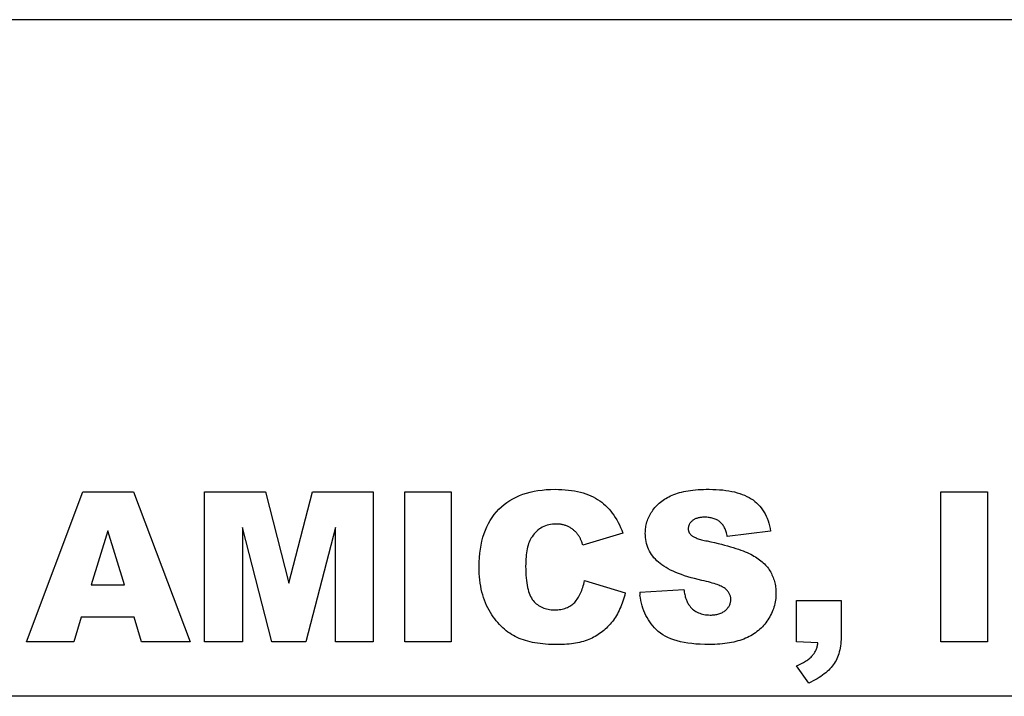
# Model space of a CAD drawing. Units: millimetres. Extents: x 10 to 584, y 10 to 410.
# Drawn here: x 524 to 553, y 58 to 78 of the extents above; entities that cross this region are included whole.
import ezdxf

# ---------------------------------------------------------------- set-up
doc = ezdxf.new("R2010")
doc.units = ezdxf.units.MM
doc.header["$LTSCALE"] = 32.67
doc.layers.get('0').update_dxf_attribs({"linetype": 'CONTINUOUS'})

msp = doc.modelspace()

# ---------------------------------------------------------------- linework, layer by layer
at = {"color": 3, "linetype": 'CONTINUOUS'}
for p, q in [((584, 78), (375.5, 78)), ((584, 58), (375.5, 58))]:
    msp.add_line(p, q, dxfattribs=at)
at = {"color": 4, "linetype": 'CONTINUOUS'}
for p, q in [((524.0325, 59.606), (525.7002, 64.0438)), ((525.7002, 64.0438), (527.1953, 64.0438)), ((527.1953, 64.0438), (528.864, 59.606)), ((529.2877, 64.0438), (531.0917, 64.0438)), ((529.2877, 59.606), (529.2877, 64.0438)), ((531.0917, 64.0438), (531.7881, 61.3439)), ((531.7881, 61.3439), (532.4814, 64.0438)), ((532.4814, 64.0438), (534.2793, 64.0438)), ((534.2793, 64.0438), (534.2793, 59.606)), ((535.2082, 64.0438), (536.5825, 64.0438)), ((535.2082, 59.606), (535.2082, 64.0438)), ((536.5825, 64.0438), (536.5825, 59.606)), ((538.6993, 63.9712), (538.8049, 64.0058)), ((538.8049, 64.0058), (538.9142, 64.0358)), ((538.9142, 64.0358), (539.0273, 64.0613)), ((539.0273, 64.0613), (539.144, 64.0821)), ((539.144, 64.0821), (539.2647, 64.0983)), ((539.2647, 64.0983), (539.3891, 64.1098)), ((539.3891, 64.1098), (539.5173, 64.1169)), ((539.5173, 64.1169), (539.6492, 64.1192)), ((539.6492, 64.1192), (539.7526, 64.1178)), ((539.7526, 64.1178), (539.8533, 64.1139)), ((539.8533, 64.1139), (539.951, 64.1072)), ((539.951, 64.1072), (540.046, 64.098)), ((540.046, 64.098), (540.1383, 64.0861)), ((540.1383, 64.0861), (540.2276, 64.0715)), ((540.2276, 64.0715), (540.3143, 64.0543)), ((540.3143, 64.0543), (540.3979, 64.0346)), ((540.3979, 64.0346), (540.479, 64.0121)), ((540.479, 64.0121), (540.5572, 63.9869)), ((543.2146, 63.9862), (543.2701, 64.0045)), ((543.2701, 64.0045), (543.328, 64.0215)), ((543.328, 64.0215), (543.388, 64.037)), ((543.388, 64.037), (543.4505, 64.0513)), ((543.4505, 64.0513), (543.5152, 64.0642)), ((543.5152, 64.0642), (543.5824, 64.0758)), ((543.5824, 64.0758), (543.6516, 64.0859)), ((543.6516, 64.0859), (543.7233, 64.0947)), ((543.7233, 64.0947), (543.7973, 64.1022)), ((543.7973, 64.1022), (543.8736, 64.1084)), ((543.8736, 64.1084), (543.952, 64.1131)), ((543.952, 64.1131), (544.0329, 64.1165)), ((544.0329, 64.1165), (544.1161, 64.1185)), ((544.1161, 64.1185), (544.2017, 64.1192)), ((544.2017, 64.1192), (544.3063, 64.1179)), ((544.3063, 64.1179), (544.408, 64.1143)), ((544.408, 64.1143), (544.5064, 64.108)), ((544.5064, 64.108), (544.6018, 64.0994)), ((544.6018, 64.0994), (544.6938, 64.0881)), ((544.6938, 64.0881), (544.7829, 64.0746)), ((544.7829, 64.0746), (544.8688, 64.0586)), ((544.8688, 64.0586), (544.9515, 64.0402)), ((544.9515, 64.0402), (545.031, 64.0191)), ((545.031, 64.0191), (545.1074, 63.9957)), ((551.0521, 64.0438), (552.4263, 64.0438)), ((551.0521, 59.606), (551.0521, 64.0438)), ((552.4263, 64.0438), (552.4263, 59.606)), ((538.146, 63.6659), (538.2288, 63.7283)), ((538.2288, 63.7283), (538.3152, 63.7861)), ((538.3152, 63.7861), (538.4057, 63.8393)), ((538.4057, 63.8393), (538.4997, 63.8878)), ((538.4997, 63.8878), (538.5977, 63.9317)), ((538.5977, 63.9317), (538.6993, 63.9712)), ((540.5572, 63.9869), (540.6326, 63.9591)), ((540.6326, 63.9591), (540.7051, 63.9287)), ((540.7051, 63.9287), (540.7751, 63.8956)), ((540.7751, 63.8956), (540.842, 63.8598)), ((540.842, 63.8598), (540.9062, 63.8214)), ((540.9062, 63.8214), (540.9676, 63.7804)), ((540.9676, 63.7804), (541.0266, 63.7365)), ((541.0266, 63.7365), (541.0837, 63.6897)), ((542.7259, 63.7081), (542.7624, 63.7386)), ((542.7624, 63.7386), (542.8003, 63.7679)), ((542.8003, 63.7679), (542.8399, 63.7963)), ((542.8399, 63.7963), (542.881, 63.8236)), ((542.881, 63.8236), (542.9239, 63.8501)), ((542.9239, 63.8501), (542.9681, 63.8754)), ((542.9681, 63.8754), (543.014, 63.8998)), ((543.014, 63.8998), (543.0614, 63.9232)), ((543.0614, 63.9232), (543.1106, 63.9457)), ((543.1106, 63.9457), (543.1614, 63.9666)), ((543.1614, 63.9666), (543.2146, 63.9862)), ((545.1074, 63.9957), (545.1806, 63.9697)), ((545.1806, 63.9697), (545.2507, 63.9413)), ((545.2507, 63.9413), (545.3176, 63.9104)), ((545.3176, 63.9104), (545.3814, 63.8771)), ((545.3814, 63.8771), (545.4419, 63.8413)), ((545.4419, 63.8413), (545.4994, 63.8032)), ((545.4994, 63.8032), (545.5537, 63.7621)), ((545.5537, 63.7621), (545.6052, 63.7181)), ((545.6052, 63.7181), (545.6539, 63.6712)), ((537.8546, 63.3715), (537.921, 63.4513)), ((537.921, 63.4513), (537.9918, 63.5272)), ((537.9918, 63.5272), (538.0671, 63.5988)), ((538.0671, 63.5988), (538.146, 63.6659)), ((541.0837, 63.6897), (541.1388, 63.6401)), ((541.1388, 63.6401), (541.1922, 63.5879)), ((541.1922, 63.5879), (541.2435, 63.5326)), ((541.2435, 63.5326), (541.2929, 63.4746)), ((541.2929, 63.4746), (541.3404, 63.4137)), ((542.4678, 63.3906), (542.4903, 63.4291)), ((542.4903, 63.4291), (542.5144, 63.4672)), ((542.5144, 63.4672), (542.5399, 63.5046)), ((542.5399, 63.5046), (542.567, 63.5411)), ((542.567, 63.5411), (542.5956, 63.5765)), ((542.5956, 63.5765), (542.6259, 63.6109)), ((542.6259, 63.6109), (542.6576, 63.6443)), ((542.6576, 63.6443), (542.691, 63.6768)), ((542.691, 63.6768), (542.7259, 63.7081)), ((545.6539, 63.6712), (545.6999, 63.6215)), ((545.6999, 63.6215), (545.7429, 63.5687)), ((545.7429, 63.5687), (545.7831, 63.5131)), ((545.7831, 63.5131), (545.8204, 63.4545)), ((545.8204, 63.4545), (545.8551, 63.3932)), ((537.6829, 63.1078), (537.7355, 63.1998)), ((537.7355, 63.1998), (537.7928, 63.2876)), ((537.7928, 63.2876), (537.8546, 63.3715)), ((541.3404, 63.4137), (541.386, 63.3502)), ((541.386, 63.3502), (541.4295, 63.2835)), ((541.4295, 63.2835), (541.4711, 63.2143)), ((541.4711, 63.2143), (541.5108, 63.1421)), ((541.5108, 63.1421), (541.5487, 63.0672)), ((542.3539, 63.1128), (542.3655, 63.1535)), ((542.3655, 63.1535), (542.3787, 63.1937)), ((542.3787, 63.1937), (542.3934, 63.2337)), ((542.3934, 63.2337), (542.4096, 63.2733)), ((542.4096, 63.2733), (542.4275, 63.3128)), ((542.4275, 63.3128), (542.4468, 63.3518)), ((542.4468, 63.3518), (542.4678, 63.3906)), ((543.6528, 63.138), (543.6419, 63.1238)), ((543.6646, 63.1519), (543.6528, 63.138)), ((543.6773, 63.1654), (543.6646, 63.1519)), ((543.691, 63.1785), (543.6773, 63.1654)), ((543.7057, 63.1913), (543.691, 63.1785)), ((543.721, 63.2036), (543.7057, 63.1913)), ((543.7376, 63.2152), (543.721, 63.2036)), ((543.755, 63.2258), (543.7376, 63.2152)), ((543.7734, 63.2358), (543.755, 63.2258)), ((543.7925, 63.2449), (543.7734, 63.2358)), ((543.8129, 63.2532), (543.7925, 63.2449)), ((543.8339, 63.2607), (543.8129, 63.2532)), ((543.8561, 63.2675), (543.8339, 63.2607)), ((543.879, 63.2733), (543.8561, 63.2675)), ((543.9029, 63.2784), (543.879, 63.2733)), ((543.9277, 63.2827), (543.9029, 63.2784)), ((543.9536, 63.2863), (543.9277, 63.2827)), ((543.9803, 63.289), (543.9536, 63.2863)), ((544.0079, 63.2909), (543.9803, 63.289)), ((544.0365, 63.2921), (544.0079, 63.2909)), ((544.0662, 63.2926), (544.0365, 63.2921)), ((544.1019, 63.292), (544.0662, 63.2926)), ((544.1366, 63.2904), (544.1019, 63.292)), ((544.1704, 63.2876), (544.1366, 63.2904)), ((544.2033, 63.284), (544.1704, 63.2876)), ((544.2351, 63.2791), (544.2033, 63.284)), ((544.266, 63.2734), (544.2351, 63.2791)), ((544.2959, 63.2664), (544.266, 63.2734)), ((544.325, 63.2586), (544.2959, 63.2664)), ((544.3529, 63.2495), (544.325, 63.2586)), ((544.3798, 63.2395), (544.3529, 63.2495)), ((544.4058, 63.2283), (544.3798, 63.2395)), ((544.4308, 63.2162), (544.4058, 63.2283)), ((544.4547, 63.203), (544.4308, 63.2162)), ((544.4778, 63.1888), (544.4547, 63.203)), ((544.4998, 63.1735), (544.4778, 63.1888)), ((544.521, 63.1573), (544.4998, 63.1735)), ((544.5411, 63.1395), (544.521, 63.1573)), ((544.5605, 63.1206), (544.5411, 63.1395)), ((545.8551, 63.3932), (545.8868, 63.3287)), ((545.8868, 63.3287), (545.9159, 63.2615)), ((545.9159, 63.2615), (545.9419, 63.1912)), ((545.9419, 63.1912), (545.9653, 63.1182)), ((526.4328, 62.8938), (525.9451, 61.2984)), ((526.9236, 61.2984), (526.4328, 62.8938)), ((531.2766, 59.606), (530.4108, 62.9899)), ((530.4108, 62.9899), (530.4108, 59.606)), ((533.1592, 62.9899), (532.2903, 59.606)), ((533.1592, 59.606), (533.1592, 62.9899)), ((537.5525, 62.8083), (537.5914, 62.9121)), ((537.5914, 62.9121), (537.6349, 63.012)), ((537.6349, 63.012), (537.6829, 63.1078)), ((539.0692, 62.8454), (539.0338, 62.806)), ((539.1061, 62.8821), (539.0692, 62.8454)), ((539.1449, 62.9158), (539.1061, 62.8821)), ((539.1852, 62.9466), (539.1449, 62.9158)), ((539.2273, 62.9744), (539.1852, 62.9466)), ((539.271, 62.9995), (539.2273, 62.9744)), ((539.3166, 63.0213), (539.271, 62.9995)), ((539.3638, 63.0404), (539.3166, 63.0213)), ((539.4128, 63.0565), (539.3638, 63.0404)), ((539.4633, 63.0697), (539.4128, 63.0565)), ((539.5155, 63.0798), (539.4633, 63.0697)), ((539.5695, 63.0873), (539.5155, 63.0798)), ((539.6251, 63.0917), (539.5695, 63.0873)), ((539.6822, 63.0932), (539.6251, 63.0917)), ((539.708, 63.0928), (539.6822, 63.0932)), ((539.7333, 63.0918), (539.708, 63.0928)), ((539.7583, 63.0901), (539.7333, 63.0918)), ((539.7829, 63.0879), (539.7583, 63.0901)), ((539.8073, 63.0849), (539.7829, 63.0879)), ((539.8314, 63.0813), (539.8073, 63.0849)), ((539.8551, 63.0769), (539.8314, 63.0813)), ((539.8784, 63.0721), (539.8551, 63.0769)), ((539.9017, 63.0665), (539.8784, 63.0721)), ((539.9244, 63.0602), (539.9017, 63.0665)), ((539.947, 63.0532), (539.9244, 63.0602)), ((539.9692, 63.0457), (539.947, 63.0532)), ((539.9913, 63.0372), (539.9692, 63.0457)), ((540.0129, 63.0284), (539.9913, 63.0372)), ((540.0343, 63.0187), (540.0129, 63.0284)), ((540.0552, 63.0085), (540.0343, 63.0187)), ((540.0759, 62.9974), (540.0552, 63.0085)), ((540.0959, 62.986), (540.0759, 62.9974)), ((540.1158, 62.9739), (540.0959, 62.986)), ((540.1351, 62.9613), (540.1158, 62.9739)), ((540.1542, 62.9481), (540.1351, 62.9613)), ((540.1727, 62.9344), (540.1542, 62.9481)), ((540.1909, 62.9201), (540.1727, 62.9344)), ((540.2086, 62.9054), (540.1909, 62.9201)), ((540.2261, 62.8898), (540.2086, 62.9054)), ((540.243, 62.8739), (540.2261, 62.8898)), ((540.2597, 62.8574), (540.243, 62.8739)), ((540.2758, 62.8404), (540.2597, 62.8574)), ((540.2916, 62.8227), (540.2758, 62.8404)), ((541.5487, 63.0672), (541.5844, 62.9892)), ((541.5844, 62.9892), (541.6184, 62.9087)), ((541.6184, 62.9087), (541.6503, 62.825)), ((542.3159, 62.8205), (542.3166, 62.8631)), ((542.3166, 62.8631), (542.319, 62.9054)), ((542.319, 62.9054), (542.3228, 62.9475)), ((542.3228, 62.9475), (542.3283, 62.9893)), ((542.3283, 62.9893), (542.3352, 63.0307)), ((542.3352, 63.0307), (542.3438, 63.0719)), ((542.3438, 63.0719), (542.3539, 63.1128)), ((543.5852, 62.9624), (543.5848, 62.9444)), ((543.5848, 62.9444), (543.5851, 62.9313)), ((543.5851, 62.9313), (543.5863, 62.9184)), ((543.5866, 62.9801), (543.5852, 62.9624)), ((543.5863, 62.9184), (543.5882, 62.9055)), ((543.589, 62.9973), (543.5866, 62.9801)), ((543.5882, 62.9055), (543.591, 62.893)), ((543.5923, 63.0144), (543.589, 62.9973)), ((543.591, 62.893), (543.5944, 62.8806)), ((543.5966, 63.031), (543.5923, 63.0144)), ((543.5944, 62.8806), (543.5987, 62.8684)), ((543.6018, 63.0474), (543.5966, 63.031)), ((543.5987, 62.8684), (543.6037, 62.8562)), ((543.6079, 63.0634), (543.6018, 63.0474)), ((543.6037, 62.8562), (543.6096, 62.8443)), ((543.615, 63.0791), (543.6079, 63.0634)), ((543.6096, 62.8443), (543.6161, 62.8324)), ((543.623, 63.0943), (543.615, 63.0791)), ((543.632, 63.1092), (543.623, 63.0943)), ((543.6419, 63.1238), (543.632, 63.1092)), ((544.5789, 63.1002), (544.5605, 63.1206)), ((544.5966, 63.0787), (544.5789, 63.1002)), ((544.6132, 63.0559), (544.5966, 63.0787)), ((544.629, 63.0319), (544.6132, 63.0559)), ((544.6439, 63.0065), (544.629, 63.0319)), ((544.658, 62.9799), (544.6439, 63.0065)), ((544.671, 62.952), (544.658, 62.9799)), ((544.6833, 62.9228), (544.671, 62.952)), ((544.6946, 62.8923), (544.6833, 62.9228)), ((544.7051, 62.8606), (544.6946, 62.8923)), ((544.7145, 62.8276), (544.7051, 62.8606)), ((546.0184, 62.8813), (544.7379, 62.7213)), ((545.9653, 63.1182), (545.9859, 63.0421)), ((545.9859, 63.0421), (546.0036, 62.9632)), ((546.0036, 62.9632), (546.0184, 62.8813)), ((537.4633, 62.4726), (537.4884, 62.5885)), ((537.4884, 62.5885), (537.5182, 62.7003)), ((537.5182, 62.7003), (537.5525, 62.8083)), ((538.8862, 62.5589), (538.8695, 62.5128)), ((538.9047, 62.6024), (538.8862, 62.5589)), ((538.9244, 62.6435), (538.9047, 62.6024)), ((538.9457, 62.682), (538.9244, 62.6435)), ((538.9683, 62.7182), (538.9457, 62.682)), ((539.0003, 62.7635), (538.9683, 62.7182)), ((539.0338, 62.806), (539.0003, 62.7635)), ((540.3069, 62.8046), (540.2916, 62.8227)), ((540.3218, 62.7858), (540.3069, 62.8046)), ((540.3362, 62.7667), (540.3218, 62.7858)), ((540.345, 62.7544), (540.3362, 62.7667)), ((540.3536, 62.7413), (540.345, 62.7544)), ((540.3623, 62.7273), (540.3536, 62.7413)), ((540.3708, 62.7126), (540.3623, 62.7273)), ((540.3793, 62.6969), (540.3708, 62.7126)), ((540.3878, 62.6805), (540.3793, 62.6969)), ((540.3962, 62.6632), (540.3878, 62.6805)), ((540.4045, 62.645), (540.3962, 62.6632)), ((540.4129, 62.6259), (540.4045, 62.645)), ((540.4211, 62.6061), (540.4129, 62.6259)), ((540.4294, 62.5854), (540.4211, 62.6061)), ((540.4375, 62.5639), (540.4294, 62.5854)), ((540.4456, 62.5414), (540.4375, 62.5639)), ((541.6503, 62.825), (540.4695, 62.4692)), ((542.3173, 62.756), (542.3159, 62.8205)), ((542.3219, 62.6931), (542.3173, 62.756)), ((542.3294, 62.6316), (542.3219, 62.6931)), ((542.3401, 62.5716), (542.3294, 62.6316)), ((542.3536, 62.513), (542.3401, 62.5716)), ((543.6161, 62.8324), (543.6235, 62.8209)), ((543.6235, 62.8209), (543.6316, 62.8093)), ((543.6316, 62.8093), (543.6406, 62.798)), ((543.6406, 62.798), (543.6502, 62.7869)), ((543.6502, 62.7869), (543.6607, 62.7758)), ((543.6607, 62.7758), (543.6719, 62.765)), ((543.6719, 62.765), (543.684, 62.7543)), ((543.684, 62.7543), (543.6972, 62.7432)), ((543.6972, 62.7432), (543.7125, 62.7324)), ((543.7125, 62.7324), (543.7298, 62.7217)), ((543.7298, 62.7217), (543.7492, 62.711)), ((543.7492, 62.711), (543.7707, 62.7004)), ((543.7707, 62.7004), (543.7943, 62.69)), ((543.7943, 62.69), (543.8199, 62.6797)), ((543.8199, 62.6797), (543.8477, 62.6695)), ((543.8477, 62.6695), (543.8774, 62.6594)), ((543.8774, 62.6594), (543.9093, 62.6493)), ((543.9093, 62.6493), (543.9433, 62.6394)), ((543.9433, 62.6394), (543.9794, 62.6296)), ((543.9794, 62.6296), (544.0175, 62.6198)), ((544.0175, 62.6198), (544.0578, 62.6101)), ((544.0578, 62.6101), (544.1002, 62.6006)), ((544.1002, 62.6006), (544.1447, 62.5911)), ((544.1447, 62.5911), (544.255, 62.5668)), ((544.255, 62.5668), (544.3614, 62.5425)), ((544.7232, 62.7935), (544.7145, 62.8276)), ((544.731, 62.758), (544.7232, 62.7935)), ((544.7379, 62.7213), (544.731, 62.758)), ((537.4266, 62.2289), (537.4426, 62.3528)), ((537.4426, 62.3528), (537.4633, 62.4726)), ((538.8165, 62.304), (538.8068, 62.2456)), ((538.8273, 62.36), (538.8165, 62.304)), ((538.84, 62.4134), (538.8273, 62.36)), ((538.854, 62.4644), (538.84, 62.4134)), ((538.8695, 62.5128), (538.854, 62.4644)), ((540.4536, 62.5181), (540.4456, 62.5414)), ((540.4617, 62.494), (540.4536, 62.5181)), ((540.4695, 62.4692), (540.4617, 62.494)), ((542.3703, 62.4558), (542.3536, 62.513)), ((542.39, 62.4001), (542.3703, 62.4558)), ((542.4128, 62.346), (542.39, 62.4001)), ((542.4384, 62.2931), (542.4128, 62.346)), ((542.4672, 62.2418), (542.4384, 62.2931)), ((544.3614, 62.5425), (544.4638, 62.5181)), ((544.4638, 62.5181), (544.5622, 62.4938)), ((544.5622, 62.4938), (544.6566, 62.4692)), ((544.6566, 62.4692), (544.747, 62.4449)), ((544.747, 62.4449), (544.8334, 62.4203)), ((544.8334, 62.4203), (544.9159, 62.3959)), ((544.9159, 62.3959), (544.9943, 62.3712)), ((544.9943, 62.3712), (545.0688, 62.3466)), ((545.0688, 62.3466), (545.1392, 62.322)), ((545.1392, 62.322), (545.2059, 62.2974)), ((545.2059, 62.2974), (545.2683, 62.2726)), ((545.2683, 62.2726), (545.327, 62.2479)), ((537.406, 61.8337), (537.4084, 61.9694)), ((537.4084, 61.9694), (537.4152, 62.1012)), ((537.4152, 62.1012), (537.4266, 62.2289)), ((538.7832, 61.9871), (538.781, 61.9162)), ((538.787, 62.0554), (538.7832, 61.9871)), ((538.792, 62.1213), (538.787, 62.0554)), ((538.7988, 62.1846), (538.792, 62.1213)), ((538.8068, 62.2456), (538.7988, 62.1846)), ((542.4989, 62.1918), (542.4672, 62.2418)), ((542.5338, 62.1434), (542.4989, 62.1918)), ((542.5715, 62.0964), (542.5338, 62.1434)), ((542.6125, 62.0508), (542.5715, 62.0964)), ((542.6563, 62.0066), (542.6125, 62.0508)), ((542.7034, 61.9639), (542.6563, 62.0066)), ((545.327, 62.2479), (545.3815, 62.2231)), ((545.3815, 62.2231), (545.4322, 62.1984)), ((545.4322, 62.1984), (545.4799, 62.1732)), ((545.4799, 62.1732), (545.5261, 62.1472)), ((545.5261, 62.1472), (545.5706, 62.1206)), ((545.5706, 62.1206), (545.6135, 62.0933)), ((545.6135, 62.0933), (545.6547, 62.0651)), ((545.6547, 62.0651), (545.6943, 62.0364)), ((545.6943, 62.0364), (545.7321, 62.0068)), ((545.7321, 62.0068), (545.7684, 61.9765)), ((545.7684, 61.9765), (545.8029, 61.9454)), ((537.4074, 61.7314), (537.406, 61.8337)), ((537.4114, 61.6317), (537.4074, 61.7314)), ((538.781, 61.9162), (538.7801, 61.843)), ((538.7801, 61.843), (538.781, 61.7523)), ((538.781, 61.7523), (538.7836, 61.6654)), ((542.7533, 61.9224), (542.7034, 61.9639)), ((542.8075, 61.8819), (542.7533, 61.9224)), ((542.8655, 61.8424), (542.8075, 61.8819)), ((542.9278, 61.8042), (542.8655, 61.8424)), ((542.994, 61.7669), (542.9278, 61.8042)), ((543.0644, 61.7306), (542.994, 61.7669)), ((543.1386, 61.6954), (543.0644, 61.7306)), ((543.2171, 61.6613), (543.1386, 61.6954)), ((545.8029, 61.9454), (545.8358, 61.9135)), ((545.8358, 61.9135), (545.867, 61.8809)), ((545.867, 61.8809), (545.8967, 61.8476)), ((545.8967, 61.8476), (545.9245, 61.8135)), ((545.9245, 61.8135), (545.9508, 61.7786)), ((545.9508, 61.7786), (545.9755, 61.7429)), ((545.9755, 61.7429), (545.9984, 61.7066)), ((545.9984, 61.7066), (546.0198, 61.6696)), ((537.4179, 61.5342), (537.4114, 61.6317)), ((537.427, 61.4391), (537.4179, 61.5342)), ((537.4388, 61.3462), (537.427, 61.4391)), ((538.7836, 61.6654), (538.7881, 61.5821)), ((538.7881, 61.5821), (538.7943, 61.5025)), ((538.7943, 61.5025), (538.8023, 61.4265)), ((538.8023, 61.4265), (538.8119, 61.3542)), ((540.5095, 61.3673), (540.5212, 61.4194)), ((540.5212, 61.4194), (541.7229, 61.0556)), ((543.2994, 61.6282), (543.2171, 61.6613)), ((543.3859, 61.5961), (543.2994, 61.6282)), ((543.4763, 61.5651), (543.3859, 61.5961)), ((543.571, 61.5352), (543.4763, 61.5651)), ((543.6696, 61.5061), (543.571, 61.5352)), ((543.7722, 61.4783), (543.6696, 61.5061)), ((543.8789, 61.4513), (543.7722, 61.4783)), ((543.9898, 61.4255), (543.8789, 61.4513)), ((544.0571, 61.4102), (543.9898, 61.4255)), ((544.1214, 61.395), (544.0571, 61.4102)), ((544.1825, 61.3795), (544.1214, 61.395)), ((546.0198, 61.6696), (546.0399, 61.6322)), ((546.0399, 61.6322), (546.0585, 61.5942)), ((546.0585, 61.5942), (546.0759, 61.5557)), ((546.0759, 61.5557), (546.0917, 61.5165)), ((546.0917, 61.5165), (546.1063, 61.4768)), ((546.1063, 61.4768), (546.1196, 61.4365)), ((546.1196, 61.4365), (546.1314, 61.3958)), ((546.1314, 61.3958), (546.1418, 61.3543)), ((525.9451, 61.2984), (526.9236, 61.2984)), ((537.4531, 61.2558), (537.4388, 61.3462)), ((537.47, 61.1676), (537.4531, 61.2558)), ((537.4895, 61.0818), (537.47, 61.1676)), ((538.8119, 61.3542), (538.8233, 61.2854)), ((538.8233, 61.2854), (538.8365, 61.2205)), ((538.8365, 61.2205), (538.8514, 61.1589)), ((538.8514, 61.1589), (538.8681, 61.1012)), ((538.8681, 61.1012), (538.8866, 61.0469)), ((540.4205, 61.089), (540.4373, 61.1315)), ((540.4373, 61.1315), (540.4536, 61.1754)), ((540.4536, 61.1754), (540.4688, 61.2211)), ((540.4688, 61.2211), (540.4833, 61.2683)), ((540.4833, 61.2683), (540.4967, 61.317)), ((540.4967, 61.317), (540.5095, 61.3673)), ((542.1496, 61.0743), (543.4546, 61.1559)), ((543.4546, 61.1559), (543.4601, 61.1166)), ((543.4601, 61.1166), (543.4664, 61.0787)), ((544.2405, 61.3641), (544.1825, 61.3795)), ((544.2952, 61.3484), (544.2405, 61.3641)), ((544.347, 61.3327), (544.2952, 61.3484)), ((544.3955, 61.3167), (544.347, 61.3327)), ((544.441, 61.3008), (544.3955, 61.3167)), ((544.4833, 61.2845), (544.441, 61.3008)), ((544.5225, 61.2682), (544.4833, 61.2845)), ((544.5585, 61.2517), (544.5225, 61.2682)), ((544.5915, 61.2354), (544.5585, 61.2517)), ((544.6213, 61.2187), (544.5915, 61.2354)), ((544.6481, 61.2021), (544.6213, 61.2187)), ((544.6718, 61.1851), (544.6481, 61.2021)), ((544.6924, 61.1683), (544.6718, 61.1851)), ((544.7107, 61.1509), (544.6924, 61.1683)), ((544.7278, 61.1335), (544.7107, 61.1509)), ((544.7438, 61.1157), (544.7278, 61.1335)), ((544.7586, 61.0976), (544.7438, 61.1157)), ((544.7721, 61.0792), (544.7586, 61.0976)), ((546.1418, 61.3543), (546.1509, 61.3125)), ((546.1509, 61.3125), (546.1585, 61.27)), ((546.1585, 61.27), (546.1649, 61.2271)), ((546.1649, 61.2271), (546.1698, 61.1834)), ((546.1698, 61.1834), (546.1733, 61.1394)), ((546.1733, 61.1394), (546.1755, 61.0946)), ((546.1755, 61.0946), (546.1762, 61.0495)), ((537.5117, 60.9982), (537.4895, 61.0818)), ((537.5363, 60.9169), (537.5117, 60.9982)), ((537.5636, 60.838), (537.5363, 60.9169)), ((537.5935, 60.7614), (537.5636, 60.838)), ((538.8866, 61.0469), (538.9066, 60.9965)), ((538.9066, 60.9965), (538.9286, 60.9495)), ((538.9286, 60.9495), (538.9521, 60.9061)), ((538.9521, 60.9061), (538.9775, 60.8665)), ((538.9775, 60.8665), (539.0044, 60.8305)), ((539.0044, 60.8305), (539.0333, 60.7972)), ((540.2288, 60.7777), (540.2537, 60.806)), ((540.2537, 60.806), (540.2776, 60.8358)), ((540.2776, 60.8358), (540.3007, 60.8672)), ((540.3007, 60.8672), (540.3227, 60.9003)), ((540.3227, 60.9003), (540.344, 60.9349)), ((540.344, 60.9349), (540.3644, 60.9711)), ((540.3644, 60.9711), (540.384, 61.0088)), ((540.384, 61.0088), (540.4025, 61.0482)), ((540.4025, 61.0482), (540.4205, 61.089)), ((541.6537, 60.8134), (541.6336, 60.756)), ((541.6725, 60.8718), (541.6537, 60.8134)), ((541.6904, 60.9318), (541.6725, 60.8718)), ((541.7072, 60.993), (541.6904, 60.9318)), ((541.7229, 61.0556), (541.7072, 60.993)), ((542.1496, 61.0743), (542.1581, 60.9909)), ((542.1697, 60.9097), (542.1581, 60.9909)), ((542.1843, 60.8302), (542.1697, 60.9097)), ((542.2018, 60.7528), (542.1843, 60.8302)), ((543.4664, 61.0787), (543.4733, 61.0419)), ((543.4733, 61.0419), (543.481, 61.0064)), ((543.481, 61.0064), (543.4893, 60.972)), ((543.4893, 60.972), (543.4984, 60.9388)), ((543.4984, 60.9388), (543.5081, 60.9068)), ((543.5081, 60.9068), (543.5187, 60.876)), ((543.5187, 60.876), (543.5297, 60.8461)), ((543.5297, 60.8461), (543.5416, 60.8176)), ((543.5416, 60.8176), (543.554, 60.7903)), ((544.7845, 61.0606), (544.7721, 61.0792)), ((544.7957, 61.0417), (544.7845, 61.0606)), ((544.8058, 61.0227), (544.7957, 61.0417)), ((544.8144, 61.0032), (544.8058, 61.0227)), ((544.8221, 60.9834), (544.8144, 61.0032)), ((544.8285, 60.9634), (544.8221, 60.9834)), ((544.8339, 60.9432), (544.8285, 60.9634)), ((544.838, 60.9225), (544.8339, 60.9432)), ((544.8377, 60.7927), (544.8408, 60.8146)), ((544.841, 60.9017), (544.838, 60.9225)), ((544.8408, 60.8146), (544.8426, 60.8368)), ((544.8427, 60.8806), (544.841, 60.9017)), ((544.8426, 60.8368), (544.8433, 60.8594)), ((544.8433, 60.8594), (544.8427, 60.8806)), ((546.1612, 60.8403), (546.1528, 60.7893)), ((546.1677, 60.8918), (546.1612, 60.8403)), ((546.1724, 60.9438), (546.1677, 60.8918)), ((546.1752, 60.9963), (546.1724, 60.9438)), ((546.1762, 61.0495), (546.1752, 60.9963)), ((546.7869, 60.8294), (548.1042, 60.8294)), ((546.7869, 59.606), (546.7869, 60.8294)), ((548.1042, 60.8294), (548.1042, 59.8147)), ((537.626, 60.687), (537.5935, 60.7614)), ((537.661, 60.615), (537.626, 60.687)), ((537.6986, 60.5454), (537.661, 60.615)), ((537.7387, 60.4781), (537.6986, 60.5454)), ((539.0333, 60.7972), (539.0635, 60.7661)), ((539.0635, 60.7661), (539.0951, 60.7372)), ((539.0951, 60.7372), (539.1281, 60.7104)), ((539.1281, 60.7104), (539.1625, 60.6857)), ((539.1625, 60.6857), (539.1983, 60.6633)), ((539.1983, 60.6633), (539.2356, 60.6429)), ((539.2356, 60.6429), (539.2741, 60.6249)), ((539.2741, 60.6249), (539.3143, 60.6087)), ((539.3143, 60.6087), (539.3556, 60.5949)), ((539.3556, 60.5949), (539.3985, 60.5832)), ((539.3985, 60.5832), (539.4427, 60.5736)), ((539.4427, 60.5736), (539.4884, 60.5661)), ((539.4884, 60.5661), (539.5354, 60.5609)), ((539.5354, 60.5609), (539.5838, 60.5576)), ((539.5838, 60.5576), (539.6336, 60.5566)), ((539.6336, 60.5566), (539.6821, 60.5574)), ((539.6821, 60.5574), (539.7292, 60.56)), ((539.7292, 60.56), (539.7746, 60.5643)), ((539.7746, 60.5643), (539.8185, 60.5703)), ((539.8185, 60.5703), (539.861, 60.578)), ((539.861, 60.578), (539.902, 60.5875)), ((539.902, 60.5875), (539.9414, 60.5987)), ((539.9414, 60.5987), (539.9793, 60.6117)), ((539.9793, 60.6117), (540.0159, 60.6263)), ((540.0159, 60.6263), (540.0508, 60.6428)), ((540.0508, 60.6428), (540.0843, 60.6608)), ((540.0843, 60.6608), (540.1162, 60.6808)), ((540.1162, 60.6808), (540.1466, 60.7024)), ((540.1466, 60.7024), (540.1756, 60.7258)), ((540.1756, 60.7258), (540.203, 60.7508)), ((540.203, 60.7508), (540.2288, 60.7777)), ((541.5426, 60.5398), (541.5171, 60.4891)), ((541.5671, 60.5921), (541.5426, 60.5398)), ((541.5903, 60.6453), (541.5671, 60.5921)), ((541.6125, 60.7), (541.5903, 60.6453)), ((541.6336, 60.756), (541.6125, 60.7)), ((542.2223, 60.6769), (542.2018, 60.7528)), ((542.2458, 60.6032), (542.2223, 60.6769)), ((542.2721, 60.5311), (542.2458, 60.6032)), ((542.3015, 60.4611), (542.2721, 60.5311)), ((543.554, 60.7903), (543.5673, 60.7643)), ((543.5673, 60.7643), (543.5812, 60.7391)), ((543.5812, 60.7391), (543.5958, 60.7154)), ((543.5958, 60.7154), (543.611, 60.6927)), ((543.611, 60.6927), (543.6271, 60.6713)), ((543.6271, 60.6713), (543.654, 60.6385)), ((543.654, 60.6385), (543.6826, 60.608)), ((543.6826, 60.608), (543.7126, 60.5795)), ((543.7126, 60.5795), (543.744, 60.5534)), ((543.744, 60.5534), (543.7769, 60.5291)), ((543.7769, 60.5291), (543.8111, 60.5071)), ((544.6431, 60.5077), (544.6646, 60.5233)), ((544.6646, 60.5233), (544.6851, 60.5401)), ((544.6851, 60.5401), (544.7042, 60.5573)), ((544.7042, 60.5573), (544.7221, 60.575)), ((544.7221, 60.575), (544.7388, 60.5931)), ((544.7388, 60.5931), (544.7543, 60.6117)), ((544.7543, 60.6117), (544.7684, 60.6303)), ((544.7684, 60.6303), (544.7814, 60.6495)), ((544.7814, 60.6495), (544.7931, 60.6689)), ((544.7931, 60.6689), (544.8037, 60.6888)), ((544.8037, 60.6888), (544.8129, 60.7088)), ((544.8129, 60.7088), (544.821, 60.7293)), ((544.821, 60.7293), (544.8277, 60.7501)), ((544.8277, 60.7501), (544.8334, 60.7713)), ((544.8334, 60.7713), (544.8377, 60.7927)), ((546.0833, 60.5422), (546.064, 60.4943)), ((546.1009, 60.5906), (546.0833, 60.5422)), ((546.1167, 60.6396), (546.1009, 60.5906)), ((546.1306, 60.689), (546.1167, 60.6396)), ((546.1426, 60.7389), (546.1306, 60.689)), ((546.1528, 60.7893), (546.1426, 60.7389)), ((525.6486, 60.3386), (525.4336, 59.606)), ((527.2108, 60.3386), (525.6486, 60.3386)), ((527.4288, 59.606), (527.2108, 60.3386)), ((537.781, 60.413), (537.7387, 60.4781)), ((537.824, 60.3505), (537.781, 60.413)), ((537.8682, 60.2904), (537.824, 60.3505)), ((537.9133, 60.2329), (537.8682, 60.2904)), ((537.9595, 60.1778), (537.9133, 60.2329)), ((541.3735, 60.2545), (541.3416, 60.2115)), ((541.4044, 60.2988), (541.3735, 60.2545)), ((541.4342, 60.3444), (541.4044, 60.2988)), ((541.463, 60.3914), (541.4342, 60.3444)), ((541.4905, 60.4395), (541.463, 60.3914)), ((541.5171, 60.4891), (541.4905, 60.4395)), ((542.3338, 60.3927), (542.3015, 60.4611)), ((542.3691, 60.3263), (542.3338, 60.3927)), ((542.4073, 60.2617), (542.3691, 60.3263)), ((542.4486, 60.1991), (542.4073, 60.2617)), ((543.8111, 60.5071), (543.8468, 60.4872)), ((543.8468, 60.4872), (543.8841, 60.4695)), ((543.8841, 60.4695), (543.9226, 60.4538)), ((543.9226, 60.4538), (543.9626, 60.4402)), ((543.9626, 60.4402), (544.004, 60.4287)), ((544.004, 60.4287), (544.047, 60.4193)), ((544.047, 60.4193), (544.0911, 60.4119)), ((544.0911, 60.4119), (544.137, 60.4068)), ((544.137, 60.4068), (544.184, 60.4036)), ((544.184, 60.4036), (544.2326, 60.4027)), ((544.2326, 60.4027), (544.2686, 60.4032)), ((544.2686, 60.4032), (544.3037, 60.4048)), ((544.3037, 60.4048), (544.3376, 60.4074)), ((544.3376, 60.4074), (544.3707, 60.4112)), ((544.3707, 60.4112), (544.4025, 60.4159)), ((544.4025, 60.4159), (544.4335, 60.4218)), ((544.4335, 60.4218), (544.4633, 60.4287)), ((544.4633, 60.4287), (544.4921, 60.4369)), ((544.4921, 60.4369), (544.5198, 60.4458)), ((544.5198, 60.4458), (544.5466, 60.4561)), ((544.5466, 60.4561), (544.5721, 60.4673)), ((544.5721, 60.4673), (544.5969, 60.4797)), ((544.5969, 60.4797), (544.6204, 60.4931)), ((544.6204, 60.4931), (544.6431, 60.5077)), ((545.9396, 60.2632), (545.9093, 60.2185)), ((545.9681, 60.3083), (545.9396, 60.2632)), ((545.9947, 60.354), (545.9681, 60.3083)), ((546.0196, 60.4003), (545.9947, 60.354)), ((546.0428, 60.4471), (546.0196, 60.4003)), ((546.064, 60.4943), (546.0428, 60.4471)), ((538.0065, 60.1254), (537.9595, 60.1778)), ((538.0547, 60.0753), (538.0065, 60.1254)), ((538.1036, 60.0278), (538.0547, 60.0753)), ((538.1537, 59.9827), (538.1036, 60.0278)), ((538.2047, 59.9402), (538.1537, 59.9827)), ((538.2567, 59.9), (538.2047, 59.9402)), ((541.0894, 59.9463), (541.0496, 59.9138)), ((541.1284, 59.9803), (541.0894, 59.9463)), ((541.1663, 60.0155), (541.1284, 59.9803)), ((541.2034, 60.0521), (541.1663, 60.0155)), ((541.2393, 60.0899), (541.2034, 60.0521)), ((541.2744, 60.1291), (541.2393, 60.0899)), ((541.3084, 60.1695), (541.2744, 60.1291)), ((541.3416, 60.2115), (541.3084, 60.1695)), ((542.4928, 60.1381), (542.4486, 60.1991)), ((542.54, 60.0791), (542.4928, 60.1381)), ((542.5902, 60.0219), (542.54, 60.0791)), ((542.6434, 59.9666), (542.5902, 60.0219)), ((542.7005, 59.9136), (542.6434, 59.9666)), ((545.6566, 59.946), (545.6145, 59.9124)), ((545.697, 59.9807), (545.6566, 59.946)), ((545.7362, 60.0169), (545.697, 59.9807)), ((545.7737, 60.0545), (545.7362, 60.0169)), ((545.8099, 60.0935), (545.7737, 60.0545)), ((545.8444, 60.1337), (545.8099, 60.0935)), ((545.8777, 60.1755), (545.8444, 60.1337)), ((545.9093, 60.2185), (545.8777, 60.1755)), ((538.3096, 59.8625), (538.2567, 59.9)), ((538.3637, 59.8274), (538.3096, 59.8625)), ((538.4185, 59.7949), (538.3637, 59.8274)), ((538.4744, 59.7648), (538.4185, 59.7949)), ((538.5311, 59.7372), (538.4744, 59.7648)), ((538.5894, 59.7118), (538.5311, 59.7372)), ((538.6497, 59.6881), (538.5894, 59.7118)), ((538.7122, 59.666), (538.6497, 59.6881)), ((538.7766, 59.6456), (538.7122, 59.666)), ((538.8433, 59.6266), (538.7766, 59.6456)), ((540.5428, 59.6409), (540.4888, 59.6242)), ((540.5951, 59.6592), (540.5428, 59.6409)), ((540.6458, 59.6788), (540.5951, 59.6592)), ((540.6947, 59.7), (540.6458, 59.6788)), ((540.7426, 59.7221), (540.6947, 59.7)), ((540.7894, 59.7456), (540.7426, 59.7221)), ((540.8352, 59.7702), (540.7894, 59.7456)), ((540.88, 59.7964), (540.8352, 59.7702)), ((540.924, 59.8236), (540.88, 59.7964)), ((540.9668, 59.8524), (540.924, 59.8236)), ((541.0087, 59.8824), (540.9668, 59.8524)), ((541.0496, 59.9138), (541.0087, 59.8824)), ((542.7632, 59.8641), (542.7005, 59.9136)), ((542.8311, 59.818), (542.7632, 59.8641)), ((542.9047, 59.7754), (542.8311, 59.818)), ((542.9836, 59.7361), (542.9047, 59.7754)), ((543.068, 59.7004), (542.9836, 59.7361)), ((543.1578, 59.668), (543.068, 59.7004)), ((543.2532, 59.6392), (543.1578, 59.668)), ((543.3537, 59.6136), (543.2532, 59.6392)), ((545.1128, 59.6533), (545.0538, 59.6351)), ((545.17, 59.6729), (545.1128, 59.6533)), ((545.2255, 59.6939), (545.17, 59.6729)), ((545.2794, 59.7166), (545.2255, 59.6939)), ((545.3316, 59.7404), (545.2794, 59.7166)), ((545.3825, 59.7657), (545.3316, 59.7404)), ((545.4318, 59.7922), (545.3825, 59.7657)), ((545.4797, 59.8203), (545.4318, 59.7922)), ((545.526, 59.8496), (545.4797, 59.8203)), ((545.571, 59.8804), (545.526, 59.8496)), ((545.6145, 59.9124), (545.571, 59.8804)), ((548.1005, 59.6784), (548.0959, 59.613)), ((548.1033, 59.7455), (548.1005, 59.6784)), ((548.1042, 59.8147), (548.1033, 59.7455)), ((525.4336, 59.606), (524.0325, 59.606)), ((528.864, 59.606), (527.4288, 59.606)), ((530.4108, 59.606), (529.2877, 59.606)), ((532.2903, 59.606), (531.2766, 59.606)), ((534.2793, 59.606), (533.1592, 59.606)), ((536.5825, 59.606), (535.2082, 59.606)), ((538.912, 59.6095), (538.8433, 59.6266)), ((538.9828, 59.5939), (538.912, 59.6095)), ((539.0555, 59.58), (538.9828, 59.5939)), ((539.1306, 59.5676), (539.0555, 59.58)), ((539.2076, 59.5569), (539.1306, 59.5676)), ((539.2867, 59.5479), (539.2076, 59.5569)), ((539.3678, 59.5406), (539.2867, 59.5479)), ((539.4511, 59.5347), (539.3678, 59.5406)), ((539.5364, 59.5306), (539.4511, 59.5347)), ((539.6238, 59.5282), (539.5364, 59.5306)), ((539.7132, 59.5275), (539.6238, 59.5282)), ((539.7869, 59.528), (539.7132, 59.5275)), ((539.8588, 59.5301), (539.7869, 59.528)), ((539.9292, 59.5334), (539.8588, 59.5301)), ((539.9978, 59.5381), (539.9292, 59.5334)), ((540.065, 59.544), (539.9978, 59.5381)), ((540.1305, 59.5515), (540.065, 59.544)), ((540.1944, 59.5602), (540.1305, 59.5515)), ((540.2564, 59.5703), (540.1944, 59.5602)), ((540.317, 59.5817), (540.2564, 59.5703)), ((540.3759, 59.5945), (540.317, 59.5817)), ((540.4332, 59.6086), (540.3759, 59.5945)), ((540.4888, 59.6242), (540.4332, 59.6086)), ((543.4599, 59.5915), (543.3537, 59.6136)), ((543.5714, 59.5728), (543.4599, 59.5915)), ((543.6885, 59.5576), (543.5714, 59.5728)), ((543.8109, 59.5458), (543.6885, 59.5576)), ((543.9388, 59.5372), (543.8109, 59.5458)), ((544.0721, 59.5322), (543.9388, 59.5372)), ((544.2109, 59.5306), (544.0721, 59.5322)), ((544.2906, 59.5313), (544.2109, 59.5306)), ((544.3686, 59.5334), (544.2906, 59.5313)), ((544.4448, 59.5369), (544.3686, 59.5334)), ((544.5195, 59.5421), (544.4448, 59.5369)), ((544.5922, 59.5486), (544.5195, 59.5421)), ((544.6634, 59.5566), (544.5922, 59.5486)), ((544.7328, 59.5661), (544.6634, 59.5566)), ((544.8005, 59.577), (544.7328, 59.5661)), ((544.8663, 59.5893), (544.8005, 59.577)), ((544.9306, 59.6032), (544.8663, 59.5893)), ((544.993, 59.6184), (544.9306, 59.6032)), ((545.0538, 59.6351), (544.993, 59.6184)), ((547.4147, 59.5784), (546.7869, 59.606)), ((547.3411, 59.3297), (547.3526, 59.3526)), ((547.3526, 59.3526), (547.3631, 59.3758)), ((547.3631, 59.3758), (547.3728, 59.3996)), ((547.3728, 59.3996), (547.3814, 59.4237)), ((547.3814, 59.4237), (547.3892, 59.4483)), ((547.3892, 59.4483), (547.3961, 59.4733)), ((547.3961, 59.4733), (547.4021, 59.499)), ((547.4021, 59.499), (547.4071, 59.525)), ((547.4071, 59.525), (547.4114, 59.5514)), ((547.4114, 59.5514), (547.4147, 59.5784)), ((548.0596, 59.3701), (548.0459, 59.3141)), ((548.0714, 59.4281), (548.0596, 59.3701)), ((548.0814, 59.4879), (548.0714, 59.4281)), ((548.0896, 59.5496), (548.0814, 59.4879)), ((548.0959, 59.613), (548.0896, 59.5496)), ((552.4263, 59.606), (551.0521, 59.606)), ((547.0524, 59.0402), (547.0836, 59.0607)), ((547.0836, 59.0607), (547.1129, 59.0809)), ((547.1129, 59.0809), (547.1405, 59.1013)), ((547.1405, 59.1013), (547.1664, 59.1216)), ((547.1664, 59.1216), (547.1907, 59.1419)), ((547.1907, 59.1419), (547.2131, 59.162)), ((547.2131, 59.162), (547.2339, 59.1823)), ((547.2339, 59.1823), (547.2529, 59.2024)), ((547.2529, 59.2024), (547.2703, 59.2227)), ((547.2703, 59.2227), (547.2862, 59.2431)), ((547.2862, 59.2431), (547.3014, 59.2641)), ((547.3014, 59.2641), (547.3155, 59.2855)), ((547.3155, 59.2855), (547.3288, 59.3075)), ((547.3288, 59.3075), (547.3411, 59.3297)), ((547.95, 59.0609), (547.9255, 59.0158)), ((547.9729, 59.1079), (547.95, 59.0609)), ((547.9939, 59.1565), (547.9729, 59.1079)), ((548.013, 59.2072), (547.9939, 59.1565)), ((548.0303, 59.2597), (548.013, 59.2072)), ((548.0459, 59.3141), (548.0303, 59.2597)), ((546.7869, 58.8972), (546.8299, 58.9176)), ((547.144, 58.39), (546.7869, 58.8972)), ((546.8299, 58.9176), (546.8713, 58.9381)), ((546.8713, 58.9381), (546.9109, 58.9586)), ((546.9109, 58.9586), (546.9489, 58.9791)), ((546.9489, 58.9791), (546.9851, 58.9995)), ((546.9851, 58.9995), (547.0196, 59.0198)), ((547.0196, 59.0198), (547.0524, 59.0402)), ((547.7336, 58.7739), (547.6929, 58.7361)), ((547.7718, 58.8124), (547.7336, 58.7739)), ((547.8073, 58.8514), (547.7718, 58.8124)), ((547.8403, 58.891), (547.8073, 58.8514)), ((547.8707, 58.9313), (547.8403, 58.891)), ((547.899, 58.9726), (547.8707, 58.9313)), ((547.9255, 59.0158), (547.899, 58.9726)), ((547.3358, 58.4876), (547.2744, 58.4545)), ((547.3944, 58.5213), (547.3358, 58.4876)), ((547.4507, 58.5557), (547.3944, 58.5213)), ((547.5043, 58.5906), (547.4507, 58.5557)), ((547.5554, 58.6261), (547.5043, 58.5906)), ((547.6037, 58.6621), (547.5554, 58.6261)), ((547.6496, 58.6988), (547.6037, 58.6621)), ((547.6929, 58.7361), (547.6496, 58.6988)), ((547.2106, 58.422), (547.144, 58.39)), ((547.2744, 58.4545), (547.2106, 58.422))]:
    msp.add_line(p, q, dxfattribs=at)

doc.saveas('drawing.dxf')
